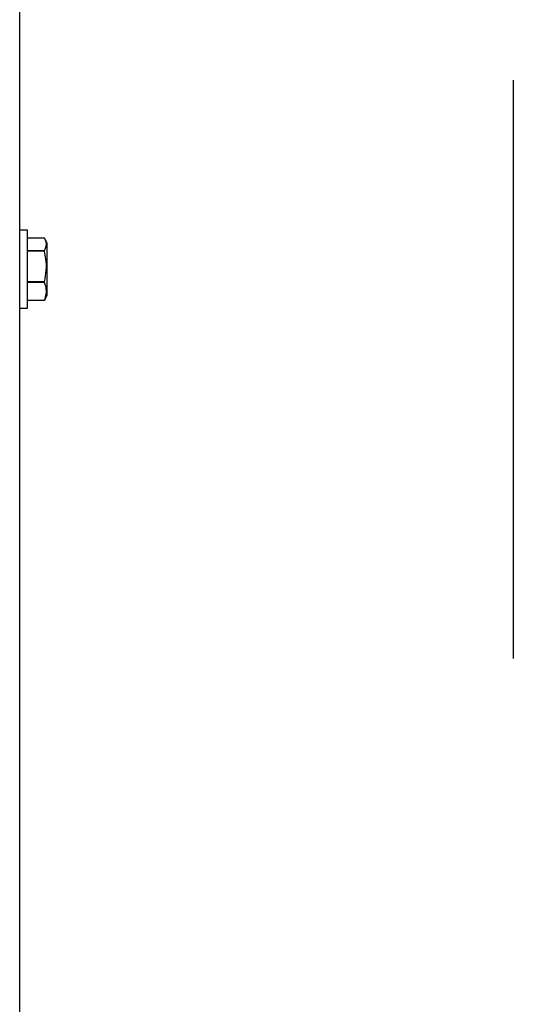
# Model space of a CAD drawing. Extents: x 0.5 to 16.6, y 0.4 to 10.6.
# Drawn here: x 10.2 to 10.3, y 5.9 to 6.2 of the extents above; entities that cross this region are included whole.
import ezdxf

# ---------------------------------------------------------------- set-up
doc = ezdxf.new("R2010")
doc.units = 0
doc.header["$MEASUREMENT"] = 0
doc.layers.get('0').update_dxf_attribs({"linetype": 'CONTINUOUS'})

msp = doc.modelspace()

# ---------------------------------------------------------------- linework, layer by layer
at = {"color": 7, "linetype": 'Continuous'}
for p, q in [((10.15981, 6.10197), (10.15981, 6.59868)), ((10.32439, 6.16324), (10.32439, 5.97074)), ((10.16241, 6.11334), (10.15981, 6.11334)), ((10.16241, 6.11225), (10.16241, 6.11334)), ((10.16241, 6.0873), (10.16241, 6.11225)), ((10.1681, 6.11071), (10.16241, 6.11071)), ((10.16893, 6.10898), (10.1683, 6.11032)), ((10.16893, 6.09167), (10.16893, 6.10898)), ((10.16241, 6.10658), (10.1681, 6.10658)), ((10.1681, 6.10632), (10.16241, 6.10632)), ((10.1681, 6.10632), (10.1681, 6.10658)), ((10.15981, 6.09868), (10.15981, 6.10197)), ((10.15981, 5.51863), (10.15981, 6.09868)), ((10.16241, 6.09623), (10.1681, 6.09623)), ((10.1681, 6.09593), (10.16241, 6.09593)), ((10.1681, 6.09593), (10.1681, 6.09623)), ((10.16241, 6.08997), (10.1681, 6.08997)), ((10.1681, 6.08993), (10.16241, 6.08993)), ((10.16828, 6.09034), (10.1681, 6.08993)), ((10.1681, 6.08993), (10.1681, 6.08997)), ((10.1683, 6.09033), (10.16893, 6.09167)), ((10.15981, 6.0873), (10.16241, 6.0873))]:
    msp.add_line(p, q, dxfattribs=at)
for points, knots in [([(10.1681, 6.10658), (10.16833, 6.10709), (10.16881, 6.10811), (10.16869, 6.10951), (10.16827, 6.11037), (10.1681, 6.11071)], [0, 0, 0, 0, 0.368164, 0.747403, 1, 1, 1, 1]), ([(10.1681, 6.09623), (10.16833, 6.09746), (10.16881, 6.09995), (10.16869, 6.10338), (10.16827, 6.10548), (10.1681, 6.10632)], [0, 0, 0, 0, 0.368164, 0.747403, 1, 1, 1, 1]), ([(10.1681, 6.08997), (10.16823, 6.09034), (10.1686, 6.09138), (10.16882, 6.09316), (10.16852, 6.09478), (10.16818, 6.0957), (10.1681, 6.09593)], [0, 0, 0, 0, 0.187996, 0.531008, 0.884386, 1, 1, 1, 1])]:
    msp.add_open_spline(points, degree=3, knots=knots, dxfattribs=at)

doc.saveas('drawing.dxf')
